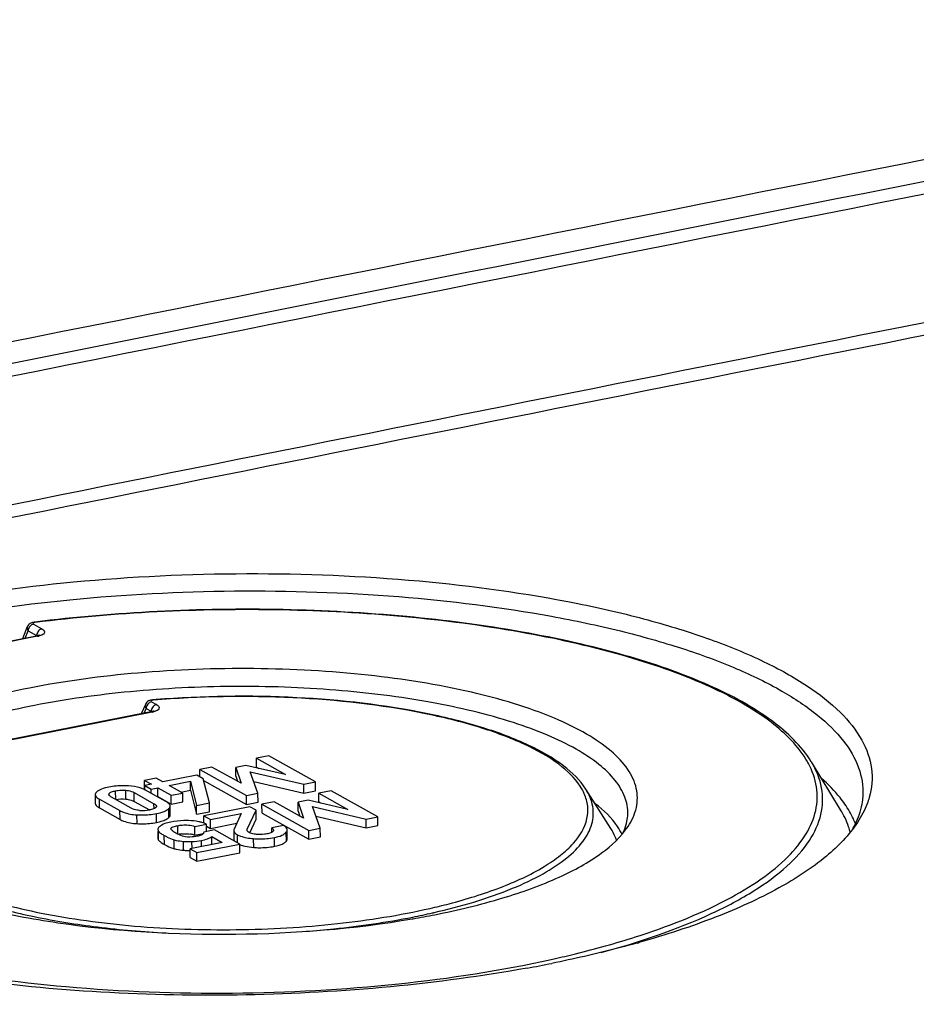
# Model space of a CAD drawing. Units: millimetres. Extents: x -3 to 844, y 0 to 594.
# Drawn here: x 49 to 61, y 553 to 566 of the extents above; entities that cross this region are included whole.
import ezdxf

# ---------------------------------------------------------------- set-up
doc = ezdxf.new("R2010")
doc.units = ezdxf.units.MM
doc.header["$LTSCALE"] = 46.255
doc.layers.add('DECKEL-250-TDXF_CONTINUOUS_LINE', color=7, linetype='CONTINUOUS')
doc.layers.add('KASTEN-250-TDXF_CONTINUOUS_LINE', color=7, linetype='CONTINUOUS')

msp = doc.modelspace()

# ---------------------------------------------------------------- linework, layer by layer
at = {"layer": 'DECKEL-250-TDXF_CONTINUOUS_LINE', "color": 7, "linetype": 'CONTINUOUS'}
msp.add_arc((1529.15783, -6737.7226), 7432.8095, 100.84702629, 101.485059399, dxfattribs=at)
at = {"layer": 'DECKEL-250-TDXF_CONTINUOUS_LINE', "color": 9, "linetype": 'CONTINUOUS'}
for centre, radius, start, end in [((-6662.33457, 34760.73754), 34869.58295, 281.101863253, 281.238595614), ((-6663.23921, 34765.97764), 34875.40992, 281.106645997, 281.229742056)]:
    msp.add_arc(centre, radius, start, end, dxfattribs=at)
at = {"layer": 'KASTEN-250-TDXF_CONTINUOUS_LINE', "color": 7, "linetype": 'CONTINUOUS'}
for p, q in [((49.10142, 557.85914), (49.08424, 557.81695)), ((49.107, 557.87041), (49.1014, 557.85908)), ((49.15359, 557.90951), (49.14028, 557.90301)), ((49.16698, 557.91408), (49.15359, 557.90951)), ((49.1977, 557.91954), (49.18907, 557.91846)), ((49.19779, 557.91946), (49.18907, 557.91846)), ((49.21768, 557.7408), (47.3095, 557.364)), ((49.08424, 557.81695), (49.0389, 557.7055)), ((50.61753, 556.86362), (50.56365, 556.7422)), ((50.71674, 556.92158), (50.71118, 556.92112)), ((50.71678, 556.92152), (50.71118, 556.92112)), ((50.68932, 556.76701), (48.78086, 556.39016)), ((50.69768, 556.7688), (50.68932, 556.76701)), ((51.9099, 556.07961), (51.77875, 556.05372)), ((52.41929, 555.96184), (51.9099, 556.07961)), ((52.2028, 556.20224), (52.04528, 556.17114)), ((52.04633, 556.05777), (52.04528, 556.17114)), ((52.04528, 556.17114), (52.41929, 555.96184)), ((52.8023, 555.86677), (52.2028, 556.20224)), ((59.54463, 555.5106), (59.16971, 556.12474)), ((51.47292, 556.05812), (51.31539, 556.02701)), ((51.31628, 555.93046), (51.31539, 556.02701)), ((51.31539, 556.02701), (51.91489, 555.69154)), ((51.84979, 555.84938), (51.47292, 556.05812)), ((51.7798, 555.94035), (51.77875, 556.05372)), ((51.77875, 556.05372), (51.84979, 555.84938)), ((52.06386, 555.72095), (51.9645, 555.99726)), ((51.9645, 555.99726), (52.65333, 555.83735)), ((52.04633, 556.05777), (52.07586, 556.04124)), ((50.75515, 555.91638), (50.60618, 555.88697)), ((50.60723, 555.7736), (50.60618, 555.88697)), ((50.60618, 555.88697), (50.69505, 555.83723)), ((50.69505, 555.83723), (50.61166, 555.82076)), ((50.84402, 555.86665), (50.75515, 555.91638)), ((51.27739, 555.95222), (50.84402, 555.86665)), ((50.92508, 555.82129), (51.19594, 555.87477)), ((51.19699, 555.76141), (51.19594, 555.87477)), ((51.19594, 555.87477), (51.2741, 555.565)), ((51.35845, 555.90686), (51.27739, 555.95222)), ((51.44018, 555.5978), (51.35845, 555.90686)), ((51.36364, 555.88723), (51.91594, 555.57817)), ((51.7798, 555.94035), (51.80227, 555.8757)), ((52.00889, 555.87383), (52.65438, 555.72399)), ((52.65333, 555.83735), (52.8023, 555.86677)), ((52.65438, 555.72399), (52.65333, 555.83735)), ((52.80335, 555.7534), (52.8023, 555.86677)), ((49.9741, 555.7041), (49.97514, 555.59073)), ((50.47351, 555.73025), (50.72821, 555.58773)), ((50.60723, 555.7736), (50.61212, 555.77086)), ((50.6122, 555.76238), (50.61166, 555.82076)), ((50.61166, 555.82076), (50.69272, 555.7754)), ((50.88211, 555.61438), (50.61754, 555.76243)), ((50.69272, 555.7754), (50.77611, 555.79187)), ((50.69323, 555.72008), (50.69272, 555.7754)), ((50.77716, 555.67851), (50.77611, 555.79187)), ((50.77611, 555.79187), (50.94892, 555.69517)), ((51.0979, 555.72458), (50.92508, 555.82129)), ((50.94892, 555.69517), (51.0979, 555.72458)), ((51.0751, 555.73734), (51.19699, 555.76141)), ((51.09894, 555.61122), (51.0979, 555.72458)), ((51.19699, 555.76141), (51.27515, 555.45164)), ((51.91489, 555.69154), (52.06386, 555.72095)), ((52.06491, 555.60759), (52.06386, 555.72095)), ((52.65438, 555.72399), (52.80335, 555.7534)), ((53.00268, 555.75464), (52.84516, 555.72353)), ((52.8462, 555.61017), (52.84516, 555.72353)), ((52.84516, 555.72353), (53.21917, 555.51424)), ((53.60218, 555.41916), (53.00268, 555.75464)), ((56.59479, 555.26946), (56.27335, 555.77435)), ((50.02736, 555.64589), (50.29193, 555.49784)), ((50.43597, 555.53002), (50.18127, 555.67254)), ((50.47456, 555.61688), (50.67088, 555.50702)), ((50.77003, 555.6771), (50.77716, 555.67851)), ((50.77716, 555.67851), (50.94997, 555.5818)), ((50.94997, 555.5818), (50.94892, 555.69517)), ((50.94997, 555.5818), (51.09894, 555.61122)), ((51.2741, 555.565), (51.44018, 555.5978)), ((51.44123, 555.48443), (51.44018, 555.5978)), ((51.91594, 555.57817), (51.91489, 555.69154)), ((51.91594, 555.57817), (52.06491, 555.60759)), ((52.2728, 555.61051), (52.11527, 555.57941)), ((52.11632, 555.46604), (52.11527, 555.57941)), ((52.11527, 555.57941), (52.71477, 555.24393)), ((52.64966, 555.40178), (52.2728, 555.61051)), ((52.70978, 555.63201), (52.57863, 555.60611)), ((52.57967, 555.49274), (52.57863, 555.60611)), ((52.57863, 555.60611), (52.64966, 555.40178)), ((53.21917, 555.51424), (52.70978, 555.63201)), ((52.8462, 555.61017), (52.87574, 555.59364)), ((50.02841, 555.53252), (50.29298, 555.38447)), ((50.93668, 555.44282), (50.93563, 555.55618)), ((51.27515, 555.45164), (51.2741, 555.565)), ((51.27515, 555.45164), (51.44123, 555.48443)), ((51.95917, 555.54858), (51.36685, 555.43162)), ((51.45244, 555.38373), (51.84874, 555.46198)), ((51.84874, 555.46198), (51.75639, 555.26059)), ((51.92691, 555.25906), (52.03982, 555.50345)), ((52.03982, 555.50345), (51.95917, 555.54858)), ((52.04087, 555.39009), (52.03982, 555.50345)), ((52.11632, 555.46604), (52.71582, 555.13057)), ((52.57967, 555.49274), (52.60215, 555.42809)), ((52.86374, 555.27335), (52.76438, 555.54965)), ((52.76438, 555.54965), (53.45321, 555.38975)), ((51.25301, 555.29513), (51.40198, 555.32455)), ((51.36772, 555.33776), (51.36685, 555.43162)), ((51.36685, 555.43162), (51.45244, 555.38373)), ((51.40285, 555.23033), (51.40198, 555.32455)), ((51.45349, 555.27036), (51.45244, 555.38373)), ((51.45349, 555.27036), (51.79148, 555.3371)), ((51.95923, 555.21339), (52.04087, 555.39009)), ((52.80876, 555.42623), (53.45425, 555.27638)), ((53.45321, 555.38975), (53.60218, 555.41916)), ((53.45425, 555.27638), (53.45321, 555.38975)), ((53.60322, 555.3058), (53.60218, 555.41916)), ((50.77826, 555.23164), (50.77909, 555.14191)), ((51.25406, 555.18176), (51.25301, 555.29513)), ((51.25406, 555.18176), (51.36002, 555.20269)), ((51.36699, 555.22325), (51.36696, 555.2216)), ((51.50741, 555.25098), (51.36699, 555.22325)), ((51.40221, 555.29905), (51.45349, 555.27036)), ((51.83164, 555.06954), (51.50741, 555.25098)), ((51.75244, 555.24375), (51.75348, 555.13039)), ((52.39121, 555.30682), (52.24224, 555.2774)), ((52.24276, 555.22079), (52.24224, 555.2774)), ((52.44051, 555.13762), (52.43946, 555.25098)), ((52.71477, 555.24393), (52.86374, 555.27335)), ((52.71582, 555.13057), (52.71477, 555.24393)), ((52.86479, 555.15998), (52.86374, 555.27335)), ((53.45425, 555.27638), (53.60322, 555.3058)), ((51.60522, 555.08994), (51.19253, 555.00844)), ((51.27852, 554.96032), (51.83164, 555.06954)), ((51.4708, 555.06339), (51.46985, 555.16569)), ((51.46985, 555.16569), (51.60522, 555.08994)), ((51.83268, 554.95618), (51.83164, 555.06954)), ((52.71582, 555.13057), (52.86479, 555.15998)), ((51.19357, 554.89508), (51.19253, 555.00844)), ((51.19253, 555.00844), (51.27852, 554.96032)), ((51.27957, 554.84696), (51.27852, 554.96032)), ((51.27957, 554.84696), (51.83268, 554.95618)), ((51.19357, 554.89508), (51.27957, 554.84696)), ((54.045, 554.10788), (54.0555, 554.10981)), ((54.04501, 554.10787), (54.05567, 554.1097))]:
    msp.add_line(p, q, dxfattribs=at)
at = {"layer": 'KASTEN-250-TDXF_CONTINUOUS_LINE', "color": 9, "linetype": 'CONTINUOUS'}
for p, q in [((49.18128, 557.89451), (49.2901, 557.83362)), ((49.23248, 557.73789), (47.3243, 557.36109)), ((49.0733, 557.71229), (49.11276, 557.80923)), ((49.11276, 557.80923), (49.22158, 557.74834)), ((49.22158, 557.74834), (49.21849, 557.74048)), ((50.69659, 556.89619), (50.76059, 556.86037)), ((50.70412, 556.76411), (48.79566, 556.38725)), ((50.60079, 556.74954), (50.62806, 556.81091)), ((50.6008, 556.74953), (50.62806, 556.81091)), ((50.62806, 556.81091), (50.69206, 556.77509)), ((50.69206, 556.77509), (50.68883, 556.76722)), ((50.15412, 555.70643), (50.15401, 555.71856)), ((50.23668, 555.63938), (50.23564, 555.75274)), ((50.36683, 555.64709), (50.36579, 555.76045)), ((50.47456, 555.61688), (50.47351, 555.73025)), ((50.02841, 555.53252), (50.02736, 555.64589)), ((50.7288, 555.52328), (50.72821, 555.58773)), ((50.29298, 555.38447), (50.29193, 555.49784)), ((50.76088, 555.34604), (50.75984, 555.4594)), ((50.9209, 555.4119), (50.91986, 555.52527)), ((50.51106, 555.33097), (50.51001, 555.44434)), ((50.78782, 555.11836), (50.78677, 555.23172)), ((51.03514, 555.19149), (51.03409, 555.30486)), ((52.42862, 555.10781), (52.42757, 555.22117)), ((50.86225, 555.06484), (50.8612, 555.1782)), ((50.98795, 555.0096), (50.98691, 555.12297)), ((51.10855, 554.98933), (51.10751, 555.1027)), ((51.21667, 555.01321), (51.21586, 555.10071)), ((51.33741, 555.03705), (51.33669, 555.11448)), ((51.80066, 555.08688), (51.79971, 555.1894)), ((52.0091, 555.02528), (52.00805, 555.13864)), ((52.27568, 555.0396), (52.27463, 555.15297))]:
    msp.add_line(p, q, dxfattribs=at)
at = {"layer": 'KASTEN-250-TDXF_CONTINUOUS_LINE', "color": 7, "linetype": 'CONTINUOUS'}
for points in [[(49.14028, 557.90301), (49.12763, 557.8943), (49.11633, 557.88336), (49.107, 557.87041)], [(49.18909, 557.91846), (49.18056, 557.91717), (49.16698, 557.91408)], [(49.25856, 557.75365), (49.25933, 557.75428), (49.25844, 557.75372), (49.25543, 557.75213), (49.25009, 557.7498), (49.24243, 557.74707), (49.23262, 557.74421), (49.22075, 557.74142), (49.21768, 557.7408)], [(50.65863, 556.90683), (50.64678, 556.89944), (50.63576, 556.89005), (50.62621, 556.87879), (50.61863, 556.86599), (50.61751, 556.86358)], [(50.68292, 556.9163), (50.67072, 556.91232), (50.65863, 556.90683)], [(50.71119, 556.92112), (50.70736, 556.92076), (50.6951, 556.91903), (50.68292, 556.9163)], [(50.73034, 556.78027), (50.72904, 556.77948), (50.72494, 556.77743), (50.71814, 556.7747), (50.70902, 556.77175), (50.69768, 556.7688)]]:
    msp.add_lwpolyline(points, dxfattribs=at)
for centre, radius, start, end in [((1510.81818, -6731.00755), 7437.61863, 101.172325807, 101.360066675), ((1527.47281, -6729.63917), 7424.6246, 100.846739541, 101.485067952), ((1527.18479, -6729.94129), 7425.15481, 100.864888215, 101.475289364), ((51.79861, 543.82713), 13.13907, 94.55249, 94.723095), ((50.46009, 555.48042), 0.32299, 60.823731, 65.720267), ((50.58375, 555.96155), 0.46287, 265.092822, 281.223572), ((56.25339, 555.47092), 0.55963, 348.660639, 358.355362), ((50.62466, 556.04055), 0.70775, 281.097249, 284.151333), ((51.20331, 554.8698), 0.49625, 66.400534, 73.675213), ((58.64508, 555.84173), 1.20537, 330.829599, 335.348122), ((58.71063, 555.81076), 1.13287, 335.388647, 336.208235), ((51.14749, 554.62436), 0.57815, 98.688969, 100.733803), ((51.14046, 554.67075), 0.53123, 96.040784, 98.695799), ((51.13976, 554.85488), 0.34641, 77.392854, 80.773348), ((52.4043, 555.25066), 0.03516, 0.529474, 6.281892), ((56.11764, 555.51375), 0.70238, 333.703222, 338.136267), ((51.14383, 554.8726), 0.32823, 70.376725, 77.410506), ((56.08653, 554.92147), 0.61414, 18.783904, 19.267894), ((52.12718, 565.34607), 11.40066, 279.738768, 281.159773), ((53.43744, 566.28447), 12.96734, 285.636498, 285.796809), ((52.38423, 570.71584), 17.52324, 280.311916, 281.368809)]:
    msp.add_arc(centre, radius, start, end, dxfattribs=at)
at = {"layer": 'KASTEN-250-TDXF_CONTINUOUS_LINE', "color": 9, "linetype": 'CONTINUOUS'}
for centre, radius, start, end in [((1511.13023, -6731.00818), 7437.4057, 101.172469018, 101.355221584), ((1511.24162, -6731.27744), 7437.53214, 101.172480781, 101.359912565), ((1511.33564, -6731.25688), 7435.91128, 101.216548032, 101.359954503), ((1511.40824, -6731.32334), 7435.82992, 101.216646358, 101.359918751), ((1527.22168, -6729.94025), 7425.14531, 100.865169024, 101.475570057), ((49.30807, 557.74494), 0.08656, 171.276633, 177.748933), ((49.16725, 558.06918), 0.33765, 281.138023, 283.766949), ((49.17456, 558.03861), 0.30621, 283.799824, 284.288462), ((50.77856, 556.77169), 0.08657, 171.261138, 177.748714), ((50.63954, 557.09209), 0.33428, 281.138136, 283.768674), ((50.64678, 557.06181), 0.30315, 283.801417, 284.300122), ((58.10963, 555.55314), 1.16142, 28.362289, 31.47372), ((52.26115, 563.20914), 9.25315, 281.157067, 282.767219), ((52.36954, 562.72169), 8.7538, 282.780351, 282.922327), ((52.70593, 567.6871), 14.44255, 282.486718, 282.642446)]:
    msp.add_arc(centre, radius, start, end, dxfattribs=at)
at = {"layer": 'KASTEN-250-TDXF_CONTINUOUS_LINE', "color": 7, "linetype": 'CONTINUOUS'}
for points, knots in [([(47.62015, 558.13533), (48.30534, 558.27328), (49.73674, 558.47333), (51.91762, 558.57575), (54.08515, 558.48664), (55.80508, 558.25271), (57.04696, 557.96574), (57.84765, 557.71924), (58.53609, 557.43877), (59.10085, 557.12909), (59.5334, 556.79412), (59.82763, 556.43443), (59.96921, 556.04704), (59.94712, 555.78657), (59.91305, 555.66772)], [0, 0, 0, 0, 0.15535304, 0.32056961, 0.48469511, 0.63692654, 0.70555487, 0.76781356, 0.82294735, 0.87051688, 0.91055835, 0.94387839, 0.97251945, 1, 1, 1, 1]), ([(47.68231, 557.9189), (48.33209, 558.04976), (49.68908, 558.24243), (51.76037, 558.34989), (53.83008, 558.28134), (55.48483, 558.07707), (56.69506, 557.8219), (57.48937, 557.59963), (58.18518, 557.34464), (58.77135, 557.06113), (59.23925, 556.75318), (59.58255, 556.42311), (59.79437, 556.06998), (59.83636, 555.81618), (59.83092, 555.69823)], [0, 0, 0, 0, 0.15192669, 0.31353279, 0.47486267, 0.62602671, 0.69498119, 0.75820229, 0.81492485, 0.86462635, 0.90713485, 0.94282183, 0.97293686, 1, 1, 1, 1]), ([(59.16912, 556.12572), (59.0436, 556.33089), (58.63072, 556.71987), (57.80173, 557.16057), (56.71541, 557.53354), (55.41196, 557.82131), (53.94451, 558.01306), (52.3778, 558.09908), (50.78209, 558.0754), (49.71977, 557.98491), (49.1977, 557.91954)], [0, 0, 0, 0, 0.06913839, 0.15844036, 0.26892934, 0.39811879, 0.54160476, 0.69386169, 0.84875997, 1, 1, 1, 1]), ([(56.81578, 555.29408), (56.865, 555.36819), (56.94051, 555.52719), (56.93969, 555.79577), (56.81603, 556.05095), (56.58932, 556.28537), (56.26719, 556.50289), (55.67595, 556.78703), (54.7367, 557.0614), (53.44018, 557.26645), (52.00518, 557.34547), (50.54864, 557.29165), (49.58932, 557.16359), (49.13006, 557.0729)], [0, 0, 0, 0, 0.03044037, 0.05850317, 0.08882236, 0.12502889, 0.16896138, 0.22116718, 0.34893132, 0.50190616, 0.66961953, 0.83982655, 1, 1, 1, 1]), ([(56.81279, 555.45486), (56.81484, 555.5286), (56.78545, 555.68702), (56.64944, 555.90656), (56.4318, 556.11206), (56.13659, 556.30398), (55.76781, 556.48082), (55.15366, 556.70426), (54.24586, 556.91678), (53.03939, 557.06705), (51.74468, 557.11168), (50.4495, 557.04748), (49.60081, 556.92942), (49.19424, 556.84914)], [0, 0, 0, 0, 0.02700413, 0.0572138, 0.09306928, 0.13576072, 0.18562603, 0.24247625, 0.37470341, 0.52581521, 0.68695475, 0.84829752, 1, 1, 1, 1]), ([(49.13006, 557.0729), (48.71964, 556.99186), (48.14116, 556.84551), (47.45248, 556.56336), (47.05951, 556.34373), (46.76588, 556.10694), (46.57603, 555.85233), (46.50585, 555.57694), (46.54869, 555.40132), (46.58472, 555.32254)], [0, 0, 0, 0, 0.36630698, 0.51969971, 0.65065218, 0.75915594, 0.84791813, 0.92414866, 1, 1, 1, 1]), ([(56.27325, 555.77451), (56.19922, 555.8908), (55.96995, 556.11108), (55.51424, 556.3663), (54.92437, 556.58495), (53.93403, 556.82996), (52.52601, 556.9877), (51.35622, 556.97256), (50.75573, 556.92475)], [0, 0, 0, 0, 0.07137125, 0.16064256, 0.26937729, 0.39599217, 0.68812288, 1, 1, 1, 1]), ([(49.19424, 556.84914), (48.8341, 556.77802), (48.32255, 556.65093), (47.70149, 556.41533), (47.32898, 556.23059), (47.03159, 556.03176), (46.81341, 555.82046), (46.67857, 555.5963), (46.65141, 555.43549), (46.65485, 555.36103)], [0, 0, 0, 0, 0.353132, 0.50505011, 0.63829087, 0.75229287, 0.84790938, 0.92829366, 1, 1, 1, 1]), ([(59.60103, 555.58186), (59.58128, 555.61046), (59.49238, 555.72955), (59.38739, 555.8361), (59.3021, 555.91138)], [0, 0, 0, 0, 0.23399975, 1, 1, 1, 1]), ([(49.99004, 555.73517), (49.98753, 555.73279), (49.97945, 555.72427), (49.97402, 555.71245), (49.9741, 555.7041)], [0, 0, 0, 0, 0.29326755, 1, 1, 1, 1]), ([(49.9741, 555.7041), (49.97414, 555.6992), (49.98176, 555.67223), (50.00804, 555.6567), (50.02736, 555.64589)], [0, 0, 0, 0, 0.18112054, 1, 1, 1, 1]), ([(50.15005, 555.80063), (50.11697, 555.7941), (50.06059, 555.77985), (50.00774, 555.75198), (49.99004, 555.73517)], [0, 0, 0, 0, 0.58010955, 1, 1, 1, 1]), ([(50.18127, 555.67254), (50.17693, 555.67497), (50.16403, 555.68282), (50.14954, 555.69564), (50.14947, 555.70639)], [0, 0, 0, 0, 0.31626318, 1, 1, 1, 1]), ([(50.40024, 555.81617), (50.37819, 555.81737), (50.29456, 555.81971), (50.21048, 555.81257), (50.15005, 555.80063)], [0, 0, 0, 0, 0.26390222, 1, 1, 1, 1]), ([(50.15401, 555.71856), (50.16132, 555.72805), (50.18949, 555.74237), (50.21811, 555.74928), (50.23564, 555.75274)], [0, 0, 0, 0, 0.40142489, 1, 1, 1, 1]), ([(50.23564, 555.75274), (50.24574, 555.75474), (50.28868, 555.76192), (50.33267, 555.76332), (50.36579, 555.76045)], [0, 0, 0, 0, 0.2365503, 1, 1, 1, 1]), ([(50.36579, 555.76045), (50.37708, 555.75948), (50.4142, 555.7547), (50.45072, 555.743), (50.47351, 555.73025)], [0, 0, 0, 0, 0.3026737, 1, 1, 1, 1]), ([(50.5929, 555.77484), (50.57954, 555.78088), (50.51774, 555.80419), (50.45141, 555.8134), (50.40024, 555.81617)], [0, 0, 0, 0, 0.22240935, 1, 1, 1, 1]), ([(49.97514, 555.59073), (49.97519, 555.58583), (49.98281, 555.55887), (50.00909, 555.54334), (50.02841, 555.53252)], [0, 0, 0, 0, 0.18112054, 1, 1, 1, 1]), ([(50.36683, 555.64709), (50.37718, 555.64619), (50.41429, 555.64155), (50.45094, 555.6301), (50.47456, 555.61688)], [0, 0, 0, 0, 0.27724623, 1, 1, 1, 1]), ([(50.72821, 555.58773), (50.73254, 555.5853), (50.74543, 555.57748), (50.75995, 555.5647), (50.76001, 555.55397)], [0, 0, 0, 0, 0.31633172, 1, 1, 1, 1]), ([(50.93563, 555.55618), (50.93558, 555.56108), (50.92789, 555.5881), (50.90149, 555.60354), (50.88211, 555.61438)], [0, 0, 0, 0, 0.18070573, 1, 1, 1, 1]), ([(56.73932, 555.19275), (56.72278, 555.2278), (56.63472, 555.38001), (56.50375, 555.50325), (56.39532, 555.586)], [0, 0, 0, 0, 0.22126034, 1, 1, 1, 1]), ([(59.73711, 555.32647), (59.7289, 555.34819), (59.69169, 555.43739), (59.64274, 555.52149), (59.60103, 555.58186)], [0, 0, 0, 0, 0.24034675, 1, 1, 1, 1]), ([(59.83092, 555.69823), (59.82958, 555.66937), (59.81832, 555.55122), (59.7834, 555.4358), (59.74723, 555.35375)], [0, 0, 0, 0, 0.24367133, 1, 1, 1, 1]), ([(59.91305, 555.66772), (59.90526, 555.64056), (59.86788, 555.52838), (59.812, 555.4228), (59.76276, 555.3476)], [0, 0, 0, 0, 0.239137, 1, 1, 1, 1]), ([(50.29193, 555.49784), (50.30626, 555.48982), (50.37504, 555.45861), (50.45128, 555.44759), (50.51001, 555.44434)], [0, 0, 0, 0, 0.21816713, 1, 1, 1, 1]), ([(50.54415, 555.50037), (50.53288, 555.50135), (50.49567, 555.50601), (50.45885, 555.51721), (50.43597, 555.53002)], [0, 0, 0, 0, 0.3014844, 1, 1, 1, 1]), ([(50.51001, 555.44434), (50.53206, 555.44311), (50.61556, 555.44067), (50.69955, 555.4475), (50.75984, 555.4594)], [0, 0, 0, 0, 0.26440011, 1, 1, 1, 1]), ([(50.75578, 555.54208), (50.75339, 555.5388), (50.73649, 555.52348), (50.71391, 555.51709), (50.6961, 555.51253)], [0, 0, 0, 0, 0.18086372, 1, 1, 1, 1]), ([(50.75984, 555.4594), (50.79306, 555.46596), (50.84952, 555.48026), (50.9023, 555.50842), (50.91986, 555.52527)], [0, 0, 0, 0, 0.58193707, 1, 1, 1, 1]), ([(50.91986, 555.52527), (50.92234, 555.52765), (50.93033, 555.53615), (50.9357, 555.54789), (50.93563, 555.55618)], [0, 0, 0, 0, 0.29363523, 1, 1, 1, 1]), ([(59.67063, 555.21781), (59.66433, 555.24265), (59.63387, 555.34477), (59.58676, 555.44159), (59.54463, 555.5106)], [0, 0, 0, 0, 0.24066679, 1, 1, 1, 1]), ([(50.29298, 555.38447), (50.3073, 555.37646), (50.37609, 555.34524), (50.45232, 555.33423), (50.51106, 555.33097)], [0, 0, 0, 0, 0.21816713, 1, 1, 1, 1]), ([(50.51106, 555.33097), (50.53311, 555.32975), (50.6166, 555.3273), (50.70059, 555.33413), (50.76088, 555.34604)], [0, 0, 0, 0, 0.26440011, 1, 1, 1, 1]), ([(50.79769, 555.35428), (50.80589, 555.35636), (50.83491, 555.36437), (50.86337, 555.37498), (50.88253, 555.38509)], [0, 0, 0, 0, 0.28069191, 1, 1, 1, 1]), ([(50.9428, 555.35162), (50.93069, 555.34923), (50.89115, 555.34038), (50.85148, 555.32821), (50.82723, 555.31365)], [0, 0, 0, 0, 0.30395644, 1, 1, 1, 1]), ([(50.9209, 555.4119), (50.92339, 555.41429), (50.93138, 555.42278), (50.93675, 555.43453), (50.93668, 555.44282)], [0, 0, 0, 0, 0.29363525, 1, 1, 1, 1]), ([(51.17249, 555.36995), (51.15159, 555.3702), (51.07474, 555.36958), (50.99772, 555.36247), (50.9428, 555.35162)], [0, 0, 0, 0, 0.27188083, 1, 1, 1, 1]), ([(51.3428, 555.34604), (51.3297, 555.34989), (51.27397, 555.36392), (51.21627, 555.36942), (51.17249, 555.36995)], [0, 0, 0, 0, 0.23761264, 1, 1, 1, 1]), ([(59.76276, 555.3476), (59.65491, 555.18293), (59.33986, 554.86196), (58.7163, 554.46246), (57.90718, 554.09868), (57.29819, 553.90043), (56.96749, 553.80687)], [0, 0, 0, 0, 0.18201431, 0.40871825, 0.68220806, 1, 1, 1, 1]), ([(46.65483, 555.20023), (46.75492, 555.05541), (47.07763, 554.78407), (47.71123, 554.47933), (48.54016, 554.22529), (49.90865, 553.96598), (51.77299, 553.85959), (53.29607, 553.97989), (54.04501, 554.10787)], [0, 0, 0, 0, 0.06873384, 0.16016972, 0.2738344, 0.40606259, 0.70333598, 1, 1, 1, 1]), ([(50.82723, 555.31365), (50.82145, 555.31018), (50.8042, 555.29887), (50.78709, 555.28443), (50.78152, 555.27145)], [0, 0, 0, 0, 0.32314628, 1, 1, 1, 1]), ([(50.81068, 555.2099), (50.81403, 555.20742), (50.83033, 555.19602), (50.84748, 555.18588), (50.8612, 555.1782)], [0, 0, 0, 0, 0.20938607, 1, 1, 1, 1]), ([(50.94554, 555.26555), (50.94543, 555.2777), (50.98615, 555.29481), (51.01363, 555.30082), (51.03409, 555.30486)], [0, 0, 0, 0, 0.36818717, 1, 1, 1, 1]), ([(51.12899, 555.16358), (51.11764, 555.16588), (51.0789, 555.17522), (51.04142, 555.19013), (51.01676, 555.20393)], [0, 0, 0, 0, 0.29061976, 1, 1, 1, 1]), ([(51.03409, 555.30486), (51.05261, 555.30851), (51.12515, 555.31953), (51.20158, 555.31351), (51.25301, 555.29513)], [0, 0, 0, 0, 0.2569204, 1, 1, 1, 1]), ([(51.08456, 555.19903), (51.09418, 555.20005), (51.13105, 555.20288), (51.16835, 555.20119), (51.1953, 555.19681)], [0, 0, 0, 0, 0.26170412, 1, 1, 1, 1]), ([(51.36705, 555.2216), (51.3671, 555.21626), (51.36178, 555.19901), (51.32933, 555.17962), (51.30072, 555.17247), (51.28277, 555.16893)], [0, 0, 0, 0, 0.15161731, 0.48093551, 1, 1, 1, 1]), ([(51.75244, 555.24375), (51.75248, 555.23901), (51.75861, 555.2142), (51.78228, 555.19915), (51.79971, 555.1894)], [0, 0, 0, 0, 0.19197791, 1, 1, 1, 1]), ([(51.94879, 555.21821), (51.94655, 555.21946), (51.93894, 555.22417), (51.93219, 555.23031), (51.92822, 555.2353)], [0, 0, 0, 0, 0.28659618, 1, 1, 1, 1]), ([(52.0453, 555.19335), (52.03566, 555.19446), (52.00283, 555.19914), (51.96939, 555.20668), (51.94879, 555.21821)], [0, 0, 0, 0, 0.29115058, 1, 1, 1, 1]), ([(52.17723, 555.19884), (52.16694, 555.19681), (52.12338, 555.18975), (52.07869, 555.18948), (52.0453, 555.19335)], [0, 0, 0, 0, 0.23787714, 1, 1, 1, 1]), ([(52.25784, 555.23251), (52.24985, 555.22359), (52.22276, 555.20929), (52.19434, 555.20222), (52.17723, 555.19884)], [0, 0, 0, 0, 0.40723712, 1, 1, 1, 1]), ([(52.24224, 555.2774), (52.24547, 555.2753), (52.25537, 555.26831), (52.26478, 555.2571), (52.26487, 555.24852)], [0, 0, 0, 0, 0.3097952, 1, 1, 1, 1]), ([(52.27463, 555.15297), (52.30771, 555.1595), (52.36242, 555.17321), (52.4134, 555.20328), (52.42757, 555.22117)], [0, 0, 0, 0, 0.59621368, 1, 1, 1, 1]), ([(52.43925, 555.25451), (52.43874, 555.25914), (52.43084, 555.28273), (52.40829, 555.29726), (52.39121, 555.30682)], [0, 0, 0, 0, 0.1924163, 1, 1, 1, 1]), ([(52.42757, 555.22117), (52.42948, 555.22357), (52.43572, 555.23235), (52.43954, 555.24324), (52.43946, 555.25098)], [0, 0, 0, 0, 0.28320363, 1, 1, 1, 1]), ([(54.33372, 554.16098), (54.62821, 554.21913), (55.1715, 554.34916), (55.8954, 554.60852), (56.44827, 554.90656), (56.72734, 555.16092), (56.81578, 555.29408)], [0, 0, 0, 0, 0.3240458, 0.60214069, 0.8274279, 1, 1, 1, 1]), ([(56.66627, 555.12413), (56.66196, 555.13646), (56.64251, 555.18691), (56.61681, 555.23487), (56.59479, 555.26946)], [0, 0, 0, 0, 0.24153489, 1, 1, 1, 1]), ([(55.521, 553.47564), (54.94138, 553.37011), (53.74119, 553.20974), (51.91097, 553.10831), (50.07141, 553.14219), (48.3167, 553.30933), (46.73627, 553.60086), (45.57483, 553.9488), (44.8027, 554.28998), (44.23331, 554.61559), (43.87209, 554.91898), (43.71237, 555.15095)], [0, 0, 0, 0, 0.14392118, 0.2953777, 0.44740117, 0.59295822, 0.72548629, 0.83944478, 0.88823597, 0.9311986, 1, 1, 1, 1]), ([(50.79552, 555.10988), (50.79907, 555.10649), (50.81977, 555.08927), (50.84308, 555.07556), (50.86225, 555.06484)], [0, 0, 0, 0, 0.1824903, 1, 1, 1, 1]), ([(50.8612, 555.1782), (50.87297, 555.17162), (50.91338, 555.15012), (50.95571, 555.13147), (50.98691, 555.12297)], [0, 0, 0, 0, 0.2942729, 1, 1, 1, 1]), ([(50.98691, 555.12297), (50.99569, 555.12058), (51.03537, 555.11103), (51.07595, 555.10561), (51.10751, 555.1027)], [0, 0, 0, 0, 0.22309293, 1, 1, 1, 1]), ([(51.10751, 555.1027), (51.11548, 555.10196), (51.15154, 555.09944), (51.18775, 555.09968), (51.21586, 555.10071)], [0, 0, 0, 0, 0.22158782, 1, 1, 1, 1]), ([(51.28277, 555.16893), (51.27066, 555.16654), (51.22008, 555.15793), (51.1673, 555.1558), (51.12899, 555.16358)], [0, 0, 0, 0, 0.24000338, 1, 1, 1, 1]), ([(51.33669, 555.11448), (51.36413, 555.11989), (51.41059, 555.13144), (51.45469, 555.15278), (51.46985, 555.16569)], [0, 0, 0, 0, 0.58409143, 1, 1, 1, 1]), ([(51.79971, 555.1894), (51.81238, 555.1823), (51.87842, 555.15329), (51.95096, 555.14331), (52.00805, 555.13864)], [0, 0, 0, 0, 0.20226207, 1, 1, 1, 1]), ([(52.00805, 555.13864), (52.03071, 555.13679), (52.11976, 555.13238), (52.20947, 555.1401), (52.27463, 555.15297)], [0, 0, 0, 0, 0.25499298, 1, 1, 1, 1]), ([(52.27568, 555.0396), (52.30875, 555.04614), (52.36347, 555.05984), (52.41444, 555.08991), (52.42862, 555.10781)], [0, 0, 0, 0, 0.59621368, 1, 1, 1, 1]), ([(52.42862, 555.10781), (52.43052, 555.11021), (52.43677, 555.11898), (52.44058, 555.12987), (52.44051, 555.13762)], [0, 0, 0, 0, 0.28320364, 1, 1, 1, 1]), ([(50.86225, 555.06484), (50.87402, 555.05825), (50.91443, 555.03675), (50.95675, 555.0181), (50.98795, 555.0096)], [0, 0, 0, 0, 0.2942729, 1, 1, 1, 1]), ([(50.98795, 555.0096), (50.99673, 555.00721), (51.03642, 554.99767), (51.07699, 554.99225), (51.10855, 554.98933)], [0, 0, 0, 0, 0.22309293, 1, 1, 1, 1]), ([(51.10855, 554.98933), (51.11518, 554.98872), (51.14458, 554.98655), (51.17409, 554.98631), (51.1969, 554.98677)], [0, 0, 0, 0, 0.22584864, 1, 1, 1, 1]), ([(51.86431, 555.05002), (51.87469, 555.04692), (51.92218, 555.03465), (51.97104, 555.02839), (52.0091, 555.02528)], [0, 0, 0, 0, 0.22096171, 1, 1, 1, 1]), ([(52.0091, 555.02528), (52.03175, 555.02343), (52.12081, 555.01902), (52.21052, 555.02674), (52.27568, 555.0396)], [0, 0, 0, 0, 0.25499298, 1, 1, 1, 1]), ([(56.93257, 553.79704), (56.8452, 553.77259), (56.48307, 553.6753), (56.11714, 553.59234), (55.83847, 553.53643)], [0, 0, 0, 0, 0.24196813, 1, 1, 1, 1])]:
    msp.add_open_spline(points, degree=3, knots=knots, dxfattribs=at)
at = {"layer": 'KASTEN-250-TDXF_CONTINUOUS_LINE', "color": 9, "linetype": 'CONTINUOUS'}
for points, knots in [([(59.10018, 556.15953), (58.97938, 556.35701), (58.57523, 556.73465), (57.76059, 557.16603), (56.68326, 557.53462), (55.38666, 557.81984), (53.92536, 558.00989), (52.36489, 558.09479), (50.77579, 558.07051), (49.71804, 557.97996), (49.19834, 557.91466)], [0, 0, 0, 0, 0.06707828, 0.15570377, 0.26622786, 0.39580683, 0.53985166, 0.69272855, 0.84823297, 1, 1, 1, 1]), ([(49.1014, 557.85908), (49.09673, 557.84755), (49.09968, 557.82743), (49.1096, 557.81317), (49.11276, 557.80923)], [0, 0, 0, 0, 0.71139346, 1, 1, 1, 1]), ([(49.19834, 557.91466), (49.19333, 557.91403), (49.18563, 557.91226), (49.17502, 557.90791), (49.17411, 557.89859), (49.17889, 557.89586), (49.18128, 557.89451)], [0, 0, 0, 0, 0.38907709, 0.63632409, 0.78827871, 1, 1, 1, 1]), ([(49.2901, 557.83362), (49.27327, 557.8303), (49.2411, 557.80989), (49.22525, 557.77602), (49.22251, 557.75806)], [0, 0, 0, 0, 0.48577755, 1, 1, 1, 1]), ([(49.23819, 557.74578), (49.23942, 557.74548), (49.24292, 557.74444), (49.24694, 557.7429), (49.24817, 557.74073)], [0, 0, 0, 0, 0.33576899, 1, 1, 1, 1]), ([(49.29683, 557.75949), (49.29369, 557.75771), (49.27879, 557.75019), (49.26278, 557.74509), (49.25014, 557.74187)], [0, 0, 0, 0, 0.21707693, 1, 1, 1, 1]), ([(49.2901, 557.83362), (49.30454, 557.82554), (49.32939, 557.80813), (49.31919, 557.7734), (49.30503, 557.76415), (49.29683, 557.75949)], [0, 0, 0, 0, 0.50697224, 0.71132914, 1, 1, 1, 1]), ([(56.20124, 555.81306), (56.13003, 555.9226), (55.90579, 556.1325), (55.45877, 556.3785), (54.87271, 556.5922), (53.88452, 556.83235), (52.48059, 556.98512), (51.31472, 556.96661), (50.7171, 556.91698)], [0, 0, 0, 0, 0.06822112, 0.15655482, 0.26550127, 0.39286603, 0.68687088, 1, 1, 1, 1]), ([(50.61752, 556.86358), (50.61221, 556.85161), (50.61467, 556.83029), (50.62482, 556.81509), (50.62806, 556.81091)], [0, 0, 0, 0, 0.71240944, 1, 1, 1, 1]), ([(50.7171, 556.91698), (50.71147, 556.91651), (50.70272, 556.91479), (50.69062, 556.91076), (50.68884, 556.90059), (50.69404, 556.89761), (50.69659, 556.89619)], [0, 0, 0, 0, 0.39478646, 0.64953303, 0.79678398, 1, 1, 1, 1]), ([(50.76059, 556.86037), (50.74376, 556.85705), (50.7116, 556.83666), (50.69575, 556.80279), (50.693, 556.78484)], [0, 0, 0, 0, 0.48577266, 1, 1, 1, 1]), ([(50.7171, 556.91698), (50.71626, 556.91818), (50.71471, 556.92015), (50.71221, 556.9212), (50.71119, 556.92112)], [0, 0, 0, 0, 0.5897927, 1, 1, 1, 1]), ([(50.76059, 556.86037), (50.7752, 556.85219), (50.80029, 556.83482), (50.79053, 556.79966), (50.77627, 556.79029), (50.76804, 556.7856)], [0, 0, 0, 0, 0.50862706, 0.71241855, 1, 1, 1, 1]), ([(50.76804, 556.7856), (50.76492, 556.78382), (50.75013, 556.77634), (50.73422, 556.77126), (50.72166, 556.76806)], [0, 0, 0, 0, 0.21697698, 1, 1, 1, 1]), ([(56.47073, 553.6763), (56.9558, 553.80755), (57.63316, 554.03192), (58.41709, 554.44331), (58.84549, 554.75319), (59.14793, 555.08242), (59.31543, 555.43439), (59.32587, 555.80127), (59.23232, 556.02218), (59.16971, 556.12474)], [0, 0, 0, 0, 0.36286468, 0.51173819, 0.63787394, 0.74286743, 0.83155765, 0.91323551, 1, 1, 1, 1]), ([(56.91092, 553.87536), (57.3121, 554.00378), (57.8712, 554.21842), (58.51215, 554.59744), (58.86192, 554.8796), (59.10813, 555.17662), (59.24369, 555.48986), (59.25487, 555.81279), (59.18189, 556.01169), (59.13163, 556.10487)], [0, 0, 0, 0, 0.35581344, 0.50227216, 0.62754979, 0.73362646, 0.82523007, 0.91057531, 1, 1, 1, 1]), ([(44.31086, 555.94093), (44.25802, 555.83111), (44.19015, 555.59019), (44.26528, 555.20758), (44.50528, 554.8527), (44.8869, 554.52484), (45.40349, 554.22174), (46.04679, 553.94708), (46.80537, 553.70568), (47.99501, 553.42478), (49.65106, 553.19959), (51.73681, 553.12142), (53.82216, 553.23477), (55.18325, 553.44326), (55.8286, 553.58617)], [0, 0, 0, 0, 0.02846469, 0.0564135, 0.08821022, 0.12669372, 0.17308629, 0.22758015, 0.2897535, 0.35879178, 0.51286484, 0.67918932, 0.84562007, 1, 1, 1, 1]), ([(54.32715, 554.18959), (54.66944, 554.26812), (55.14879, 554.40616), (55.70932, 554.66827), (56.01838, 554.8686), (56.23911, 555.08319), (56.36589, 555.31512), (56.3801, 555.56077), (56.31612, 555.70715), (56.27335, 555.77435)], [0, 0, 0, 0, 0.36758351, 0.51880197, 0.64640173, 0.75138522, 0.83823133, 0.9166232, 1, 1, 1, 1]), ([(55.17688, 554.51074), (55.37017, 554.58505), (55.63901, 554.70671), (55.94463, 554.91396), (56.15292, 555.10269), (56.29287, 555.32518), (56.30677, 555.55884), (56.27628, 555.66554), (56.25405, 555.71607)], [0, 0, 0, 0, 0.34657138, 0.49059946, 0.61562073, 0.81776166, 0.90761154, 1, 1, 1, 1]), ([(47.1883, 555.69043), (47.13382, 555.60125), (47.08018, 555.44429), (47.11362, 555.23439), (47.18542, 555.08249), (47.30178, 554.93648), (47.52817, 554.73727), (47.92228, 554.51457), (48.50853, 554.29613), (49.21782, 554.11914), (50.02339, 553.99081), (50.59125, 553.94237), (50.88558, 553.92684)], [0, 0, 0, 0, 0.06811147, 0.10110136, 0.13653307, 0.17639697, 0.22196545, 0.33232452, 0.46885024, 0.62891325, 0.80790642, 1, 1, 1, 1]), ([(47.21977, 555.65748), (47.1882, 555.59034), (47.14848, 555.44277), (47.19777, 555.20945), (47.34752, 554.99344), (47.58378, 554.79393), (47.90254, 554.6096), (48.46596, 554.37283), (49.13184, 554.20134), (49.87032, 554.07782), (50.48691, 554.0099), (51.12922, 553.97164), (51.99904, 553.9616), (53.05403, 554.0228), (53.88158, 554.15337), (54.27297, 554.24243)], [0, 0, 0, 0, 0.02834479, 0.05630525, 0.08824467, 0.12695703, 0.17362173, 0.22839914, 0.36001786, 0.43501532, 0.51443887, 0.59685512, 0.68074431, 0.84665102, 1, 1, 1, 1]), ([(54.27297, 554.24243), (54.35501, 554.2611), (54.66051, 554.33539), (54.96192, 554.42809), (55.17688, 554.51074)], [0, 0, 0, 0, 0.26757076, 1, 1, 1, 1]), ([(52.68071, 553.94805), (52.79993, 553.95719), (53.25922, 553.99861), (53.7165, 554.0647), (54.05163, 554.13087)], [0, 0, 0, 0, 0.25927721, 1, 1, 1, 1]), ([(55.86691, 553.59471), (55.95865, 553.61529), (56.30954, 553.69763), (56.6572, 553.79414), (56.91092, 553.87536)], [0, 0, 0, 0, 0.26085675, 1, 1, 1, 1])]:
    msp.add_open_spline(points, degree=3, knots=knots, dxfattribs=at)
for points in [[(49.12526, 557.85184), (49.12028, 557.84315), (49.1166, 557.83358), (49.11456, 557.82378)], [(49.15566, 557.88406), (49.14319, 557.87615), (49.13261, 557.86465), (49.12526, 557.85184)], [(49.18128, 557.89451), (49.17224, 557.89273), (49.16345, 557.88901), (49.15566, 557.88406)], [(49.19834, 557.91466), (49.19586, 557.91692), (49.19234, 557.91889), (49.18901, 557.91845)], [(49.11456, 557.82378), (49.11357, 557.81899), (49.11295, 557.81411), (49.11276, 557.80923)], [(49.23248, 557.73789), (49.22809, 557.74035), (49.22261, 557.74177), (49.21768, 557.7408)], [(49.22157, 557.74834), (49.22716, 557.74782), (49.23275, 557.74714), (49.23819, 557.74578)], [(50.64056, 556.85351), (50.63558, 556.84483), (50.6319, 556.83525), (50.62986, 556.82545)], [(50.68353, 556.89224), (50.66568, 556.88496), (50.65015, 556.87024), (50.64056, 556.85351)], [(50.69659, 556.89619), (50.69212, 556.89531), (50.68774, 556.89396), (50.68353, 556.89224)], [(50.62986, 556.82545), (50.62887, 556.82067), (50.62825, 556.81579), (50.62806, 556.81091)], [(50.70412, 556.76411), (50.69973, 556.76656), (50.69425, 556.76798), (50.68932, 556.76702)], [(50.69206, 556.77509), (50.69829, 556.77455), (50.70455, 556.77384), (50.71059, 556.77223)], [(50.71059, 556.77223), (50.71382, 556.77137), (50.71773, 556.77046), (50.71948, 556.76762)], [(56.25405, 555.71607), (56.23922, 555.74976), (56.22131, 555.7822), (56.20124, 555.81306)]]:
    msp.add_open_spline(points, degree=3, dxfattribs=at)
at = {"layer": 'KASTEN-250-TDXF_CONTINUOUS_LINE', "color": 7, "linetype": 'CONTINUOUS'}
for points in [[(50.14947, 555.70639), (50.14945, 555.71072), (50.15137, 555.71513), (50.15401, 555.71856)], [(50.23668, 555.63938), (50.27932, 555.64779), (50.32354, 555.65083), (50.36683, 555.64709)], [(50.6961, 555.51253), (50.68873, 555.51064), (50.6813, 555.509), (50.67384, 555.50753)], [(50.76001, 555.55397), (50.76004, 555.54976), (50.75826, 555.54548), (50.75578, 555.54208)], [(50.88253, 555.38509), (50.89028, 555.38918), (50.89783, 555.39371), (50.90497, 555.3988)], [(50.90497, 555.3988), (50.91057, 555.40279), (50.91594, 555.40714), (50.9209, 555.4119)], [(56.7695, 555.25219), (56.78356, 555.2873), (56.79469, 555.32379), (56.8021, 555.36088)], [(50.78152, 555.27145), (50.77935, 555.26638), (50.77799, 555.26079), (50.77804, 555.25528)], [(50.77804, 555.25528), (50.77812, 555.2469), (50.78175, 555.23842), (50.78677, 555.23172)], [(50.78677, 555.23172), (50.79058, 555.22665), (50.7953, 555.22227), (50.80015, 555.21817)], [(50.80015, 555.21817), (50.80355, 555.21528), (50.80708, 555.21254), (50.81068, 555.2099)], [(50.95009, 555.25552), (50.94767, 555.25828), (50.94557, 555.26188), (50.94554, 555.26555)], [(50.9798, 555.22803), (50.9691, 555.23625), (50.959, 555.24539), (50.95009, 555.25552)], [(51.01676, 555.20393), (51.00392, 555.21112), (50.99146, 555.21907), (50.9798, 555.22803)], [(51.75639, 555.26059), (51.75392, 555.25538), (51.75238, 555.24952), (51.75244, 555.24375)], [(51.92394, 555.24701), (51.9239, 555.25115), (51.92517, 555.2553), (51.92691, 555.25906)], [(51.92822, 555.2353), (51.92563, 555.23855), (51.92398, 555.24286), (51.92394, 555.24701)], [(52.26487, 555.24852), (52.26493, 555.24269), (52.26173, 555.23685), (52.25784, 555.23251)], [(50.77909, 555.14191), (50.77917, 555.13354), (50.7828, 555.12505), (50.78782, 555.11836)], [(50.78782, 555.11836), (50.79011, 555.1153), (50.79276, 555.11251), (50.79552, 555.10988)], [(51.21586, 555.10071), (51.25637, 555.1022), (51.29692, 555.10662), (51.33669, 555.11448)], [(51.75348, 555.13039), (51.75355, 555.12295), (51.75639, 555.11542), (51.76049, 555.10922)], [(51.83134, 555.06149), (51.84213, 555.05713), (51.85316, 555.05335), (51.86431, 555.05002)]]:
    msp.add_open_spline(points, degree=3, dxfattribs=at)

doc.saveas('drawing.dxf')
